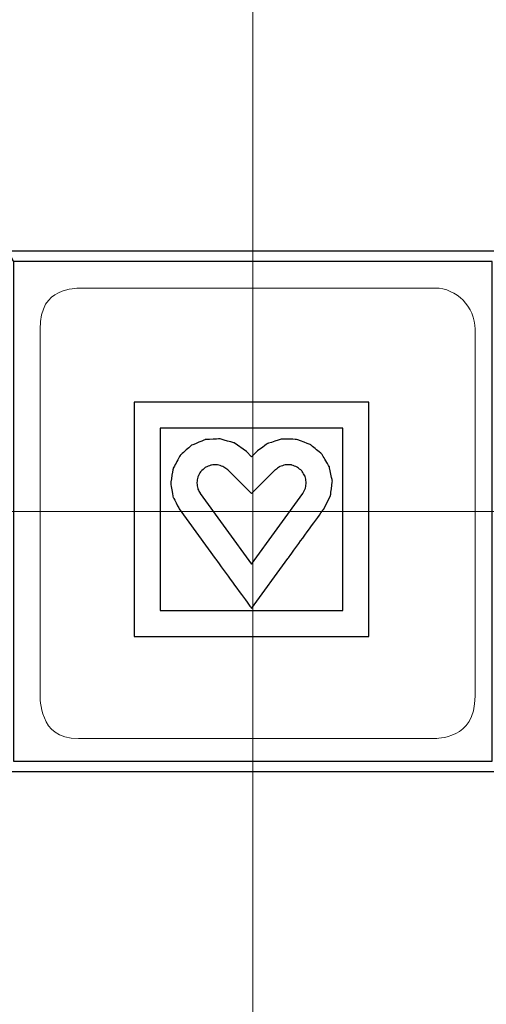
# Model space of a CAD drawing. Units: millimetres. Extents: x 1545 to 2024, y 1373 to 1590.
# Drawn here: x 1756 to 1767, y 1489 to 1514 of the extents above; entities that cross this region are included whole.
import ezdxf
from ezdxf.lldxf.tags import DXFTag

# ---------------------------------------------------------------- set-up
doc = ezdxf.new("R2010")
doc.units = ezdxf.units.MM
doc.layers.add('Ebene 1', color=7, linetype='Continuous')
tags = doc.linetypes.add('New Line2', pattern=[0.9, 0.4, -0.2, 0.1, -0.2]).pattern_tags.tags
tags[10:11] = [DXFTag(74, 4), DXFTag(75, 0), DXFTag(340, '0'), DXFTag(46, 1.0), DXFTag(50, 0.0), DXFTag(44, 0.0), DXFTag(45, 0.0)]
tags[8:9] = [DXFTag(74, 4), DXFTag(75, 0), DXFTag(340, '0'), DXFTag(46, 1.0), DXFTag(50, 0.0), DXFTag(44, 0.0), DXFTag(45, 0.0)]
tags[6:7] = [DXFTag(74, 4), DXFTag(75, 0), DXFTag(340, '0'), DXFTag(46, 1.0), DXFTag(50, 0.0), DXFTag(44, 0.0), DXFTag(45, 0.0)]
tags[4:5] = [DXFTag(74, 4), DXFTag(75, 0), DXFTag(340, '0'), DXFTag(46, 1.0), DXFTag(50, 0.0), DXFTag(44, 0.0), DXFTag(45, 0.0)]
tags = doc.linetypes.add('New Line3', pattern=[0.9, 0.4, -0.2, 0.1, -0.2]).pattern_tags.tags
tags[10:11] = [DXFTag(74, 4), DXFTag(75, 0), DXFTag(340, '0'), DXFTag(46, 1.0), DXFTag(50, 0.0), DXFTag(44, 0.0), DXFTag(45, 0.0)]
tags[8:9] = [DXFTag(74, 4), DXFTag(75, 0), DXFTag(340, '0'), DXFTag(46, 1.0), DXFTag(50, 0.0), DXFTag(44, 0.0), DXFTag(45, 0.0)]
tags[6:7] = [DXFTag(74, 4), DXFTag(75, 0), DXFTag(340, '0'), DXFTag(46, 1.0), DXFTag(50, 0.0), DXFTag(44, 0.0), DXFTag(45, 0.0)]
tags[4:5] = [DXFTag(74, 4), DXFTag(75, 0), DXFTag(340, '0'), DXFTag(46, 1.0), DXFTag(50, 0.0), DXFTag(44, 0.0), DXFTag(45, 0.0)]

# ---------------------------------------------------------------- blocks, each defined once
blk = doc.blocks.new('a3')
at = {"layer": 'Ebene 1', "linetype": 'New Line2', "lineweight": 5}
blk.add_open_spline([(1761.54, 1475.291), (1761.54, 1475.291), (1761.54, 1566.812), (1761.54, 1566.812)], degree=3, dxfattribs=at)
at = {"layer": 'Ebene 1'}
blk.add_open_spline([(1755.425, 1508.024), (1755.425, 1508.024), (1755.292, 1508.024), (1755.292, 1508.024), (1755.292, 1508.024), (1755.292, 1508.024), (1755.292, 1494.998), (1755.292, 1494.998), (1755.292, 1494.998), (1755.292, 1494.998), (1767.788, 1494.998), (1767.788, 1494.998), (1767.788, 1494.998), (1767.788, 1494.998), (1767.788, 1508.024), (1767.788, 1508.024), (1767.788, 1508.024), (1767.788, 1508.024), (1755.425, 1508.024), (1755.425, 1508.024), (1755.425, 1508.024), (1755.425, 1508.024), (1755.558, 1507.759), (1755.558, 1507.759), (1755.558, 1507.759), (1755.558, 1507.759), (1767.522, 1507.759), (1767.522, 1507.759), (1767.522, 1507.759), (1767.522, 1507.759), (1767.522, 1495.264), (1767.522, 1495.264), (1767.522, 1495.264), (1767.522, 1495.264), (1755.558, 1495.264), (1755.558, 1495.264), (1755.558, 1495.264), (1755.558, 1495.264), (1755.558, 1507.759), (1755.558, 1507.759), (1755.558, 1507.759), (1755.558, 1507.759), (1755.425, 1508.024), (1755.425, 1508.024)], degree=3, knots=[0, 0, 0, 0, 0.090909, 0.090909, 0.090909, 0.136364, 0.181818, 0.181818, 0.181818, 0.227273, 0.272727, 0.272727, 0.272727, 0.318182, 0.363636, 0.363636, 0.363636, 0.409091, 0.454545, 0.454545, 0.454545, 0.5, 0.545455, 0.545455, 0.545455, 0.590909, 0.636364, 0.636364, 0.636364, 0.681818, 0.727273, 0.727273, 0.727273, 0.772727, 0.818182, 0.818182, 0.818182, 0.863636, 0.909091, 0.909091, 0.909091, 0.954545, 1, 1, 1, 1], dxfattribs=at)
at = {"layer": 'Ebene 1', "lineweight": 5}
blk.add_open_spline([(1767.09, 1506.064), (1767.09, 1506.629), (1766.624, 1507.094), (1766.093, 1507.094), (1766.093, 1507.094), (1766.093, 1507.094), (1757.186, 1507.094), (1757.186, 1507.094), (1757.186, 1507.094), (1756.654, 1507.094), (1756.223, 1506.629), (1756.223, 1506.064), (1756.223, 1506.064), (1756.223, 1506.064), (1756.223, 1496.892), (1756.223, 1496.892), (1756.223, 1496.892), (1756.223, 1496.327), (1756.654, 1495.828), (1757.186, 1495.828), (1757.186, 1495.828), (1757.186, 1495.828), (1766.093, 1495.828), (1766.093, 1495.828), (1766.093, 1495.828), (1766.624, 1495.828), (1767.09, 1496.327), (1767.09, 1496.892), (1767.09, 1496.892), (1767.09, 1496.892), (1767.09, 1506.064), (1767.09, 1506.064)], degree=3, knots=[0, 0, 0, 0, 0.125, 0.125, 0.125, 0.1875, 0.25, 0.25, 0.25, 0.3125, 0.375, 0.375, 0.375, 0.4375, 0.5, 0.5, 0.5, 0.5625, 0.625, 0.625, 0.625, 0.6875, 0.75, 0.75, 0.75, 0.8125, 0.875, 0.875, 0.875, 0.9375, 1, 1, 1, 1], dxfattribs=at)
at = {"layer": 'Ebene 1', "lineweight": 25}
for points in [[(1758.574, 1504.243), (1758.574, 1504.243), (1758.574, 1498.378), (1758.574, 1498.378)], [(1764.439, 1498.378), (1764.439, 1498.378), (1764.439, 1504.244), (1764.439, 1504.244)], [(1759.226, 1503.592), (1759.226, 1503.592), (1759.226, 1499.03), (1759.226, 1499.03)], [(1763.788, 1499.03), (1763.788, 1499.03), (1763.788, 1503.592), (1763.788, 1503.592)], [(1761.507, 1502.878), (1761.507, 1502.878), (1761.378, 1503.007), (1761.378, 1503.007)], [(1761.636, 1503.007), (1761.636, 1503.007), (1761.507, 1502.878), (1761.507, 1502.878)], [(1761.507, 1501.956), (1761.507, 1501.956), (1760.917, 1502.546), (1760.917, 1502.546)], [(1762.096, 1502.546), (1762.096, 1502.546), (1761.507, 1501.956), (1761.507, 1501.956)], [(1760.225, 1501.955), (1760.225, 1501.955), (1761.507, 1500.192), (1761.507, 1500.192)], [(1761.507, 1500.191), (1761.507, 1500.191), (1762.788, 1501.955), (1762.788, 1501.955)]]:
    blk.add_open_spline(points, degree=3, dxfattribs=at)
for points, knots in [([(1764.439, 1504.243), (1764.439, 1504.243), (1763.282, 1504.243), (1763.282, 1504.243), (1763.282, 1504.243), (1763.282, 1504.243), (1762.101, 1504.243), (1762.101, 1504.243), (1762.101, 1504.243), (1762.101, 1504.243), (1760.912, 1504.243), (1760.912, 1504.243), (1760.912, 1504.243), (1760.912, 1504.243), (1759.731, 1504.243), (1759.731, 1504.243), (1759.731, 1504.243), (1759.731, 1504.243), (1758.574, 1504.243), (1758.574, 1504.243)], [0, 0, 0, 0, 0.2, 0.2, 0.2, 0.3, 0.4, 0.4, 0.4, 0.5, 0.6, 0.6, 0.6, 0.7, 0.8, 0.8, 0.8, 0.9, 1, 1, 1, 1]), ([(1763.788, 1503.592), (1763.788, 1503.592), (1762.273, 1503.592), (1762.273, 1503.592), (1762.273, 1503.592), (1762.273, 1503.592), (1760.741, 1503.592), (1760.741, 1503.592), (1760.741, 1503.592), (1760.741, 1503.592), (1759.226, 1503.592), (1759.226, 1503.592)], [0, 0, 0, 0, 0.333333, 0.333333, 0.333333, 0.5, 0.666667, 0.666667, 0.666667, 0.833333, 1, 1, 1, 1]), ([(1761.378, 1503.007), (1761.378, 1503.007), (1761.075, 1503.221), (1761.075, 1503.221), (1761.075, 1503.221), (1761.075, 1503.221), (1760.72, 1503.324), (1760.72, 1503.324), (1760.72, 1503.324), (1760.72, 1503.324), (1760.351, 1503.304), (1760.351, 1503.304), (1760.351, 1503.304), (1760.351, 1503.304), (1760.008, 1503.164), (1760.008, 1503.164), (1760.008, 1503.164), (1760.008, 1503.164), (1759.729, 1502.915), (1759.729, 1502.915), (1759.729, 1502.915), (1759.729, 1502.915), (1759.547, 1502.586), (1759.547, 1502.586), (1759.547, 1502.586), (1759.547, 1502.586), (1759.486, 1502.219), (1759.486, 1502.219), (1759.486, 1502.219), (1759.486, 1502.219), (1759.548, 1501.859), (1759.548, 1501.859), (1759.548, 1501.859), (1759.548, 1501.859), (1759.698, 1501.572), (1759.698, 1501.572)], [0, 0, 0, 0, 0.111111, 0.111111, 0.111111, 0.166667, 0.222222, 0.222222, 0.222222, 0.277778, 0.333333, 0.333333, 0.333333, 0.388889, 0.444444, 0.444444, 0.444444, 0.5, 0.555556, 0.555556, 0.555556, 0.611111, 0.666667, 0.666667, 0.666667, 0.722222, 0.777778, 0.777778, 0.777778, 0.833333, 0.888889, 0.888889, 0.888889, 0.944444, 1, 1, 1, 1]), ([(1763.315, 1501.572), (1763.315, 1501.572), (1763.479, 1501.902), (1763.479, 1501.902), (1763.479, 1501.902), (1763.479, 1501.902), (1763.526, 1502.268), (1763.526, 1502.268), (1763.526, 1502.268), (1763.526, 1502.268), (1763.451, 1502.625), (1763.451, 1502.625), (1763.451, 1502.625), (1763.451, 1502.625), (1763.265, 1502.939), (1763.265, 1502.939), (1763.265, 1502.939), (1763.265, 1502.939), (1762.983, 1503.177), (1762.983, 1503.177), (1762.983, 1503.177), (1762.983, 1503.177), (1762.633, 1503.31), (1762.633, 1503.31), (1762.633, 1503.31), (1762.633, 1503.31), (1762.258, 1503.319), (1762.258, 1503.319), (1762.258, 1503.319), (1762.258, 1503.319), (1761.904, 1503.204), (1761.904, 1503.204), (1761.904, 1503.204), (1761.904, 1503.204), (1761.636, 1503.007), (1761.636, 1503.007)], [0, 0, 0, 0, 0.111111, 0.111111, 0.111111, 0.166667, 0.222222, 0.222222, 0.222222, 0.277778, 0.333333, 0.333333, 0.333333, 0.388889, 0.444444, 0.444444, 0.444444, 0.5, 0.555556, 0.555556, 0.555556, 0.611111, 0.666667, 0.666667, 0.666667, 0.722222, 0.777778, 0.777778, 0.777778, 0.833333, 0.888889, 0.888889, 0.888889, 0.944444, 1, 1, 1, 1]), ([(1760.917, 1502.546), (1760.917, 1502.546), (1760.792, 1502.634), (1760.792, 1502.634), (1760.792, 1502.634), (1760.792, 1502.634), (1760.645, 1502.677), (1760.645, 1502.677), (1760.645, 1502.677), (1760.645, 1502.677), (1760.492, 1502.668), (1760.492, 1502.668), (1760.492, 1502.668), (1760.492, 1502.668), (1760.35, 1502.609), (1760.35, 1502.609), (1760.35, 1502.609), (1760.35, 1502.609), (1760.236, 1502.506), (1760.236, 1502.506), (1760.236, 1502.506), (1760.236, 1502.506), (1760.163, 1502.37), (1760.163, 1502.37), (1760.163, 1502.37), (1760.163, 1502.37), (1760.138, 1502.22), (1760.138, 1502.22), (1760.138, 1502.22), (1760.138, 1502.22), (1760.165, 1502.07), (1760.165, 1502.07), (1760.165, 1502.07), (1760.165, 1502.07), (1760.225, 1501.955), (1760.225, 1501.955)], [0, 0, 0, 0, 0.111111, 0.111111, 0.111111, 0.166667, 0.222222, 0.222222, 0.222222, 0.277778, 0.333333, 0.333333, 0.333333, 0.388889, 0.444444, 0.444444, 0.444444, 0.5, 0.555556, 0.555556, 0.555556, 0.611111, 0.666667, 0.666667, 0.666667, 0.722222, 0.777778, 0.777778, 0.777778, 0.833333, 0.888889, 0.888889, 0.888889, 0.944444, 1, 1, 1, 1]), ([(1762.788, 1501.955), (1762.788, 1501.955), (1762.856, 1502.091), (1762.856, 1502.091), (1762.856, 1502.091), (1762.856, 1502.091), (1762.875, 1502.243), (1762.875, 1502.243), (1762.875, 1502.243), (1762.875, 1502.243), (1762.843, 1502.391), (1762.843, 1502.391), (1762.843, 1502.391), (1762.843, 1502.391), (1762.764, 1502.521), (1762.764, 1502.521), (1762.764, 1502.521), (1762.764, 1502.521), (1762.647, 1502.618), (1762.647, 1502.618), (1762.647, 1502.618), (1762.647, 1502.618), (1762.503, 1502.672), (1762.503, 1502.672), (1762.503, 1502.672), (1762.503, 1502.672), (1762.349, 1502.674), (1762.349, 1502.674), (1762.349, 1502.674), (1762.349, 1502.674), (1762.203, 1502.625), (1762.203, 1502.625), (1762.203, 1502.625), (1762.203, 1502.625), (1762.096, 1502.546), (1762.096, 1502.546)], [0, 0, 0, 0, 0.111111, 0.111111, 0.111111, 0.166667, 0.222222, 0.222222, 0.222222, 0.277778, 0.333333, 0.333333, 0.333333, 0.388889, 0.444444, 0.444444, 0.444444, 0.5, 0.555556, 0.555556, 0.555556, 0.611111, 0.666667, 0.666667, 0.666667, 0.722222, 0.777778, 0.777778, 0.777778, 0.833333, 0.888889, 0.888889, 0.888889, 0.944444, 1, 1, 1, 1]), ([(1759.698, 1501.572), (1759.698, 1501.572), (1760.599, 1500.332), (1760.599, 1500.332), (1760.599, 1500.332), (1760.599, 1500.332), (1761.507, 1499.083), (1761.507, 1499.083)], [0, 0, 0, 0, 0.5, 0.5, 0.5, 0.75, 1, 1, 1, 1]), ([(1761.507, 1499.083), (1761.507, 1499.083), (1762.415, 1500.332), (1762.415, 1500.332), (1762.415, 1500.332), (1762.415, 1500.332), (1763.315, 1501.572), (1763.315, 1501.572)], [0, 0, 0, 0, 0.5, 0.5, 0.5, 0.75, 1, 1, 1, 1]), ([(1759.226, 1499.03), (1759.226, 1499.03), (1760.741, 1499.03), (1760.741, 1499.03), (1760.741, 1499.03), (1760.741, 1499.03), (1762.273, 1499.03), (1762.273, 1499.03), (1762.273, 1499.03), (1762.273, 1499.03), (1763.788, 1499.03), (1763.788, 1499.03)], [0, 0, 0, 0, 0.333333, 0.333333, 0.333333, 0.5, 0.666667, 0.666667, 0.666667, 0.833333, 1, 1, 1, 1]), ([(1758.574, 1498.378), (1758.574, 1498.378), (1759.731, 1498.378), (1759.731, 1498.378), (1759.731, 1498.378), (1759.731, 1498.378), (1760.912, 1498.378), (1760.912, 1498.378), (1760.912, 1498.378), (1760.912, 1498.378), (1762.101, 1498.378), (1762.101, 1498.378), (1762.101, 1498.378), (1762.101, 1498.378), (1763.282, 1498.378), (1763.282, 1498.378), (1763.282, 1498.378), (1763.282, 1498.378), (1764.439, 1498.378), (1764.439, 1498.378)], [0, 0, 0, 0, 0.2, 0.2, 0.2, 0.3, 0.4, 0.4, 0.4, 0.5, 0.6, 0.6, 0.6, 0.7, 0.8, 0.8, 0.8, 0.9, 1, 1, 1, 1])]:
    blk.add_open_spline(points, degree=3, knots=knots, dxfattribs=at)
at = {"layer": 'Ebene 1', "linetype": 'New Line3', "lineweight": 5}
blk.add_open_spline([(1786.132, 1501.511), (1786.132, 1501.511), (1738.81, 1501.511), (1738.81, 1501.511)], degree=3, dxfattribs=at)

msp = doc.modelspace()

# ---------------------------------------------------------------- block references
msp.add_blockref('a3', (0, 0))

doc.saveas('drawing.dxf')
